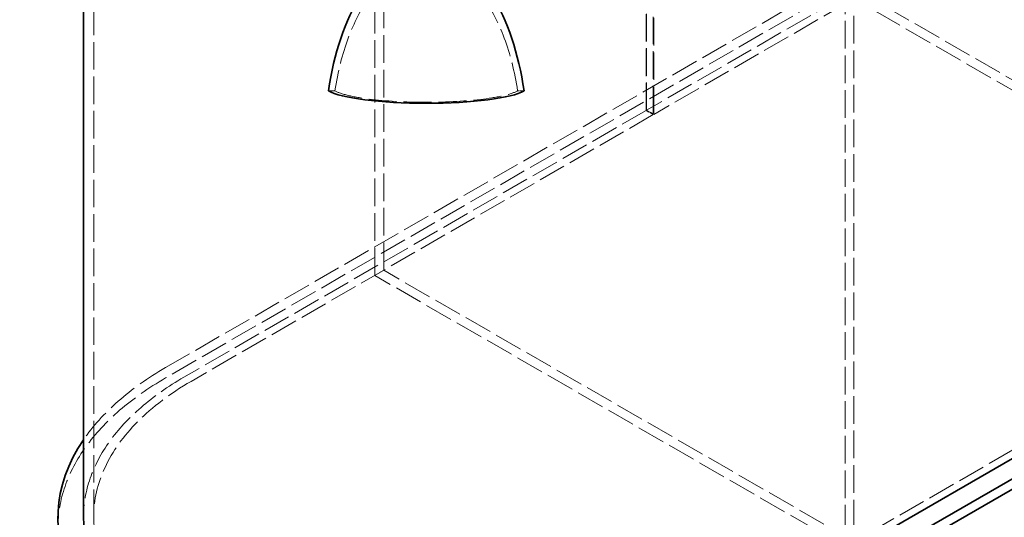
# Model space of a CAD drawing. Units: millimetres. Extents: x 0 to 4200, y 0 to 2970.
# Drawn here: x 2627 to 3404, y 1032 to 1425 of the extents above; entities that cross this region are included whole.
import ezdxf

# ---------------------------------------------------------------- set-up
doc = ezdxf.new("R2010")
doc.units = ezdxf.units.MM
doc.header["$LTSCALE"] = 10
doc.linetypes.add('DASHED', pattern=[0.2068, 0.1655, -0.0413])
doc.layers.add('Hidden (ISO)', color=1, linetype='DASHED', lineweight=18, true_color=0xff0000)
doc.layers.add('Visible (ISO)', color=7, linetype='Continuous', lineweight=35)

msp = doc.modelspace()

# ---------------------------------------------------------------- linework, layer by layer
at = {"layer": 'Hidden (ISO)', "ltscale": 13.142885}
for p, q in [((3121.78, 1353.61), (3121.78, 2219.1)), ((3122.11, 1353.8), (3122.11, 2219.28)), ((3127.44, 2215.83), (3127.44, 1350.34)), ((3127.76, 1350.53), (3127.76, 2216.02)), ((2685.69, 1032.52), (2685.69, 1898.01))]:
    msp.add_line(p, q, dxfattribs=at)
at = {"layer": 'Hidden (ISO)', "ltscale": 13.199854}
for p, q in [((2914.6, 1227.46), (2914.6, 2052.12)), ((2907.53, 1223.38), (2907.53, 2048.04)), ((3285.83, 1837.79), (3285.83, 1013.13)), ((3278.76, 1833.71), (3278.76, 1009.05))]:
    msp.add_line(p, q, dxfattribs=at)
at = {"layer": 'Hidden (ISO)', "ltscale": 13.145169}
for p, q in [((2742.42, 1150.51), (3472.86, 1572.23)), ((3472.86, 1564.06), (2742.42, 1142.34))]:
    msp.add_line(p, q, dxfattribs=at)
at = {"layer": 'Hidden (ISO)', "ltscale": 13.120784}
for p, q in [((3486.65, 1564.27), (3122.11, 1353.8)), ((3492.31, 1561), (3127.76, 1350.53))]:
    msp.add_line(p, q, dxfattribs=at)
at = {"layer": 'Hidden (ISO)', "ltscale": 13.361499}
for p, q in [((3664.13, 1231.54), (3292.9, 1445.87)), ((3657.06, 1227.46), (3285.83, 1441.79)), ((3278.76, 1009.05), (2907.53, 1223.38)), ((3285.83, 1013.13), (2914.6, 1227.46))]:
    msp.add_line(p, q, dxfattribs=at)
at = {"layer": 'Hidden (ISO)', "ltscale": 0.968998}
for p, q in [((2870.99, 1369.13), (2876.08, 1369.13)), ((3020.29, 1369.13), (3025.38, 1369.13))]:
    msp.add_line(p, q, dxfattribs=at)
at = {"layer": 'Hidden (ISO)', "ltscale": 13.132444}
for p, q in [((3121.78, 1353.61), (2756.92, 1142.95)), ((3127.44, 1350.34), (2762.57, 1139.69)), ((3133.8, 925.36), (3863.54, 1346.67))]:
    msp.add_line(p, q, dxfattribs=at)
at = {"layer": 'Hidden (ISO)', "ltscale": 1.52292}
for p, q in [((3121.78, 1353.61), (3127.44, 1350.34)), ((3122.11, 1353.8), (3127.76, 1350.53))]:
    msp.add_line(p, q, dxfattribs=at)
at = {"layer": 'Hidden (ISO)', "ltscale": 1.903676}
msp.add_line((2914.6, 1227.46), (2907.53, 1223.38), dxfattribs=at)
at = {"layer": 'Hidden (ISO)', "ltscale": 13.577252}
msp.add_ellipse((2948.19, 1329.49), major_axis=(0, 141.78), ratio=0.529693, start_param=4.995795, end_param=7.570576, dxfattribs=at)
at = {"layer": 'Hidden (ISO)', "ltscale": 13.357699}
msp.add_ellipse((2948.19, 1372.65), major_axis=(-75.1, 0), ratio=0.167432, start_param=0.283406, end_param=2.858187, dxfattribs=at)
at = {"layer": 'Hidden (ISO)', "ltscale": 14.369834}
msp.add_ellipse((2947.48, 1032.11), major_axis=(-290, 0), ratio=0.57735, start_param=5.497787, end_param=5.907674, dxfattribs=at)
at = {"layer": 'Hidden (ISO)', "ltscale": 12.841526}
msp.add_ellipse((2948.19, 1032.52), major_axis=(-270.5, 0), ratio=0.57735, start_param=5.497787, end_param=6.283185, dxfattribs=at)
at = {"layer": 'Hidden (ISO)', "ltscale": 13.767255}
msp.add_ellipse((2947.48, 1023.95), major_axis=(-290, 0), ratio=0.57735, start_param=5.497787, end_param=6.283185, dxfattribs=at)
at = {"layer": 'Hidden (ISO)', "ltscale": 12.863731}
msp.add_ellipse((2948.19, 1032.52), major_axis=(-262.5, 0), ratio=0.57735, start_param=5.497787, end_param=8.63938, dxfattribs=at)
at = {"layer": 'Visible (ISO)'}
for p, q in [((2677.69, 1032.52), (2677.69, 1480.81)), ((3139.46, 922.09), (3869.19, 1343.4)), ((3882.98, 1335.44), (3152.54, 913.72)), ((3152.54, 905.56), (3882.98, 1327.28))]:
    msp.add_line(p, q, dxfattribs=at)
for centre, major_axis, ratio, start_param, end_param in [((2948.19, 1329.49), (0, 151.03), 0.529693, 0.703786, 1.305184), ((2948.19, 1329.49), (0, 151.03), 0.529693, 4.978001, 5.579399), ((2948.19, 1372.65), (80, 0), 0.167432, 3.407205, 6.017573), ((2947.48, 1032.11), (-290, 0), 0.57735, 5.907674, 8.63938), ((2948.19, 1032.52), (-270.5, 0), 0.57735, 0, 2.356194)]:
    msp.add_ellipse(centre, major_axis=major_axis, ratio=ratio, start_param=start_param, end_param=end_param, dxfattribs=at)

doc.saveas('drawing.dxf')
